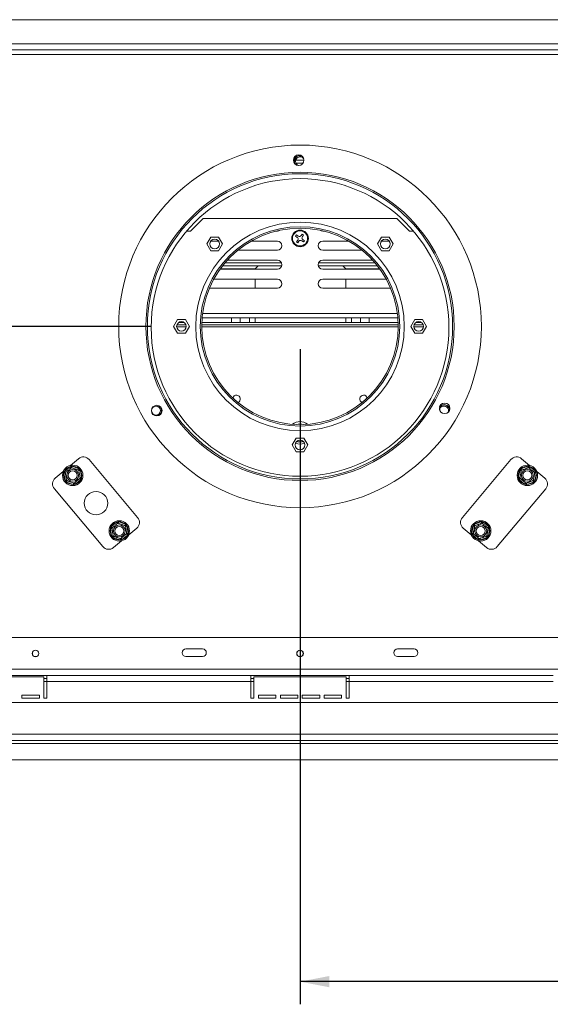
# Model space of a CAD drawing. Units: millimetres. Extents: x -1 to 628, y 4 to 365.
# Drawn here: x 46 to 69, y 27 to 70 of the extents above; entities that cross this region are included whole.
import ezdxf

# ---------------------------------------------------------------- set-up
doc = ezdxf.new("R2010")
doc.units = ezdxf.units.MM
doc.layers.add('FORMAT', color=7, linetype='Continuous')
doc.styles.add('SLDTEXTSTYLE1', font='TXT', dxfattribs={"width": 0.75})
doc.dimstyles.new('SLDDIMSTYLE0', dxfattribs={"dimtxt": 2.645833, "dimasz": 1.3, "dimexe": 0, "dimexo": 0.0625, "dimgap": 0.661458, "dimtad": 1, "dimdec": 6, "dimlfac": 15, "dimrnd": 1e-09, "dimzin": 12, "dimdsep": 46, "dimtxsty": 'SLDTEXTSTYLE1', "dimsah": 1, "dimcen": 0.09, "dimadec": 0, "dimazin": 3, "dimtfac": 1, "dimtdec": 0, "dimtofl": 0, "dimtmove": 0, "dimatfit": 3, "dimfxl": 0, "dimfrac": 2, "dimtolj": 1, "dimtzin": 12, "dimarcsym": 0})
doc.dimstyles.new('SLDDIMSTYLE1', dxfattribs={"dimtxt": 2.645833, "dimasz": 1.3, "dimexe": 0, "dimexo": 0.0625, "dimgap": 0.661458, "dimtad": 1, "dimdec": 6, "dimlfac": 15, "dimrnd": 1e-09, "dimzin": 12, "dimdsep": 46, "dimtxsty": 'SLDTEXTSTYLE1', "dimsah": 1, "dimcen": 0.09, "dimadec": 0, "dimazin": 3, "dimtfac": 1, "dimtdec": 0, "dimtmove": 0, "dimatfit": 0, "dimfxl": 0, "dimfrac": 2, "dimtolj": 1, "dimtzin": 12, "dimarcsym": 0})

# ---------------------------------------------------------------- blocks, each defined once
blk = doc.blocks.new('_D_7')
at = {"layer": 'FORMAT'}
for p, q in [((15.181, 56.932), (15.181, 59.432)), ((51.756, 56.932), (14.181, 56.932)), ((15.181, 56.932), (15.181, 37.798)), ((6.178, 52.437), (6.178, 52.974)), ((6.178, 52.974), (11.117, 52.974)), ((11.117, 52.974), (11.117, 52.437)), ((6.723, 49.091), (10.571, 46.783)), ((6.178, 41.988), (6.178, 41.451)), ((11.117, 41.451), (11.117, 41.988)), ((6.178, 41.451), (11.117, 41.451)), ((21.179, 37.798), (14.181, 37.798)), ((15.181, 37.798), (15.181, 35.298))]:
    blk.add_line(p, q, dxfattribs=at)
for points in [[(15.181, 56.932), (15.431, 58.232), (14.931, 58.232)], [(15.181, 37.798), (14.931, 36.498), (15.431, 36.498)]]:
    blk.add_solid(points, dxfattribs=at)
at = {"layer": 'FORMAT', "attachment_point": 1, "rotation": 90, "style": 'SLDTEXTSTYLE1'}
for s, insert, char_height in [('287mm', (11.77, 40.973), 2.6458), ('"', (7.195, 50.674), 2.646), ('16', (8.729, 47.937), 1.8521), ('5', (6.26, 46.568), 1.852), ('11', (7.195, 42.659), 2.6458)]:
    blk.add_mtext(s, dxfattribs=dict(at, insert=insert, char_height=char_height))
blk = doc.blocks.new('_D_9')
at = {"layer": 'FORMAT'}
for p, q in [((58.339, 55.932), (58.339, 27.017)), ((72.06, 37.02), (71.523, 37.02)), ((71.523, 37.02), (71.523, 32.081)), ((82.509, 37.02), (83.046, 37.02)), ((83.046, 37.02), (83.046, 32.081)), ((98.073, 36.808), (98.073, 27.017)), ((79.164, 36.475), (76.855, 32.627)), ((71.523, 32.081), (72.06, 32.081)), ((83.046, 32.081), (82.509, 32.081)), ((98.073, 28.017), (58.339, 28.017))]:
    blk.add_line(p, q, dxfattribs=at)
for points in [[(58.339, 28.017), (59.639, 27.767), (59.639, 28.267)], [(98.073, 28.017), (96.773, 28.267), (96.773, 27.767)]]:
    blk.add_solid(points, dxfattribs=at)
at = {"layer": 'FORMAT', "attachment_point": 1, "style": 'SLDTEXTSTYLE1'}
for s, insert, char_height in [('7', (76.641, 36.938), 1.852), ('"', (80.746, 36.003), 2.646), ('23', (72.731, 36.003), 2.6458), ('16', (78.009, 34.469), 1.8521), ('596mm', (71.045, 31.428), 2.6458)]:
    blk.add_mtext(s, dxfattribs=dict(at, insert=insert, char_height=char_height))

msp = doc.modelspace()

# ---------------------------------------------------------------- linework, layer by layer
at = {"color": 7, "linetype": 'Continuous', "lineweight": 15}
for p, q in [((73.67265008, 70.46515827), (43.00598341, 70.46515827)), ((43.07265008, 69.13182493), (73.60598341, 69.13182493)), ((58.1590796, 64.1311383), (58.4722803, 64.1311383)), ((53.50598341, 61.13182493), (54.07265008, 61.6984916)), ((62.60598341, 61.6984916), (54.07265008, 61.6984916)), ((62.60598341, 61.6984916), (63.17265008, 61.13182493)), ((53.33119627, 61.13182493), (53.50598341, 61.13182493)), ((54.3995205, 60.8704916), (54.22439092, 60.56715827)), ((54.74977966, 60.8704916), (54.3995205, 60.8704916)), ((54.92490924, 60.56715827), (54.74977966, 60.8704916)), ((57.27265008, 61.13182493), (57.33931675, 61.13182493)), ((58.19076713, 60.97485315), (58.14623387, 60.91659025)), ((58.14623387, 60.91659025), (58.2190625, 60.86092367)), ((58.26359576, 60.91918657), (58.19076713, 60.97485315)), ((58.44074873, 61.00824114), (58.38508215, 60.93541251)), ((58.49901163, 60.96370788), (58.44074873, 61.00824114)), ((58.44334505, 60.89087925), (58.49901163, 60.96370788)), ((59.40598341, 61.13182493), (59.33931675, 61.13182493)), ((61.92885383, 60.8704916), (61.75372425, 60.56715827)), ((62.27911299, 60.8704916), (61.92885383, 60.8704916)), ((62.45424258, 60.56715827), (62.27911299, 60.8704916)), ((63.17265008, 61.13182493), (63.34743722, 61.13182493)), ((54.22439092, 60.56715827), (54.3995205, 60.26382493)), ((54.74379711, 60.69182493), (54.40598341, 60.69182493)), ((54.74977966, 60.26382493), (54.92490924, 60.56715827)), ((57.33931675, 60.69182493), (56.18520956, 60.69182493)), ((58.23528844, 60.73943729), (58.17962186, 60.66660865)), ((58.17962186, 60.66660865), (58.23788476, 60.62207539)), ((58.23788476, 60.62207539), (58.29355134, 60.69490402)), ((58.41503773, 60.71112996), (58.48786636, 60.65546338)), ((58.53239962, 60.71372628), (58.45957099, 60.76939286)), ((58.48786636, 60.65546338), (58.53239962, 60.71372628)), ((59.33931675, 60.69182493), (60.49342393, 60.69182493)), ((61.75372425, 60.56715827), (61.92885383, 60.26382493)), ((61.93483638, 60.69182493), (62.27265008, 60.69182493)), ((62.27911299, 60.26382493), (62.45424258, 60.56715827)), ((54.3995205, 60.26382493), (54.74977966, 60.26382493)), ((55.60286324, 60.29182493), (57.33931675, 60.29182493)), ((61.07577025, 60.29182493), (59.33931675, 60.29182493)), ((61.92885383, 60.26382493), (62.27911299, 60.26382493)), ((54.92366649, 59.5984916), (56.48181075, 59.5984916)), ((55.03208561, 59.73182493), (57.52261977, 59.73182493)), ((57.33931675, 59.85182493), (55.13753946, 59.85182493)), ((56.48931675, 59.6059976), (56.35598341, 59.47266427)), ((56.48931675, 59.6059976), (57.5339956, 59.6059976)), ((59.14463789, 59.6059976), (60.22265008, 59.6059976)), ((59.15601372, 59.73182493), (61.64654788, 59.73182493)), ((59.33931675, 59.85182493), (61.54109403, 59.85182493)), ((60.35598341, 59.47266427), (60.22265008, 59.6059976)), ((60.23015608, 59.5984916), (61.754967, 59.5984916)), ((54.81406813, 59.45182493), (57.33931675, 59.45182493)), ((54.82363758, 59.46515827), (56.35598341, 59.46515827)), ((56.35598341, 59.45182493), (56.35598341, 59.47266427)), ((61.86456536, 59.45182493), (59.33931675, 59.45182493)), ((60.35598341, 59.47266427), (60.35598341, 59.45182493)), ((60.35598341, 59.46515827), (61.85499591, 59.46515827)), ((57.33931675, 59.01182493), (54.53781996, 59.01182493)), ((56.35598341, 58.61182493), (56.35598341, 59.01182493)), ((59.33931675, 59.01182493), (62.14081353, 59.01182493)), ((60.35598341, 59.01182493), (60.35598341, 58.61182493)), ((54.34846292, 58.62027496), (54.40598341, 58.61182493)), ((54.40598341, 58.61182493), (57.33931675, 58.61182493)), ((62.27265008, 58.61182493), (59.33931675, 58.61182493)), ((62.33017057, 58.62027496), (62.27265008, 58.61182493)), ((52.93085383, 57.23515827), (52.75572425, 56.93182493)), ((52.75572425, 56.93182493), (52.93085383, 56.6284916)), ((53.30512044, 56.9984916), (52.90684639, 56.9984916)), ((53.28111299, 57.23515827), (52.93085383, 57.23515827)), ((53.23374186, 57.0984916), (52.97822496, 57.0984916)), ((53.45624258, 56.93182493), (53.28111299, 57.23515827)), ((53.28111299, 56.6284916), (53.45624258, 56.93182493)), ((62.67213723, 56.9984916), (54.00649626, 56.9984916)), ((62.66944376, 57.0984916), (54.00918973, 57.0984916)), ((54.02276227, 57.31279117), (62.65587122, 57.31279117)), ((55.32265008, 57.0984916), (55.32265008, 57.31279117)), ((55.70598341, 57.0984916), (55.70598341, 57.31279117)), ((56.10598341, 57.31279117), (56.10598341, 57.0984916)), ((56.35598341, 57.0984916), (56.35598341, 57.31279117)), ((60.35598341, 57.31279117), (60.35598341, 57.0984916)), ((60.60598341, 57.0984916), (60.60598341, 57.31279117)), ((61.00598341, 57.31279117), (61.00598341, 57.0984916)), ((61.38931675, 57.0984916), (61.38931675, 57.31279117)), ((63.3975205, 57.23515827), (63.22239092, 56.93182493)), ((63.22239092, 56.93182493), (63.3975205, 56.6284916)), ((63.77178711, 56.9984916), (63.37351305, 56.9984916)), ((63.74777966, 57.23515827), (63.3975205, 57.23515827)), ((63.70040853, 57.0984916), (63.44489163, 57.0984916)), ((63.92290924, 56.93182493), (63.74777966, 57.23515827)), ((63.74777966, 56.6284916), (63.92290924, 56.93182493)), ((52.93085383, 56.6284916), (53.28111299, 56.6284916)), ((63.3975205, 56.6284916), (63.74777966, 56.6284916)), ((52.11208991, 53.0036982), (52.09462163, 52.99452202)), ((58.16418716, 52.00182493), (57.98905758, 51.6984916)), ((58.51444633, 52.00182493), (58.16418716, 52.00182493)), ((58.68957591, 51.6984916), (58.51444633, 52.00182493)), ((57.98905758, 51.6984916), (58.16418716, 51.39515827)), ((58.16418716, 51.39515827), (58.51444633, 51.39515827)), ((58.51444633, 51.39515827), (58.68957591, 51.6984916)), ((48.56443782, 51.09243889), (48.21166563, 50.79642788)), ((51.17667387, 48.4978718), (49.03404851, 51.05135328)), ((67.64458499, 51.05135328), (65.50195962, 48.4978718)), ((68.46696786, 50.79642788), (68.11419567, 51.09243889)), ((47.89581742, 50.53139976), (47.54304523, 50.23538875)), ((47.92008546, 50.44292404), (47.9240096, 50.49829682)), ((47.92008546, 50.44292404), (47.98573931, 50.45450058)), ((47.97286994, 50.1435684), (47.92008546, 50.44292404)), ((47.9240096, 50.49829682), (47.95659648, 50.54323723)), ((47.95659648, 50.54323723), (48.18945383, 50.73862774)), ((47.95659648, 50.54323723), (47.99944899, 50.4921676)), ((48.18945383, 50.73862774), (48.23937014, 50.76291573)), ((48.18945383, 50.73862774), (48.23230634, 50.68755812)), ((48.23937014, 50.76291573), (48.29458311, 50.75716487)), ((48.27178177, 50.6945187), (48.29458311, 50.75716487)), ((48.29458311, 50.75716487), (48.58022494, 50.65319975)), ((48.55742359, 50.59055358), (48.58022494, 50.65319975)), ((48.58022494, 50.65319975), (48.62621711, 50.62211495)), ((48.58318935, 50.55984714), (48.6488432, 50.57142369)), ((48.62621711, 50.62211495), (48.6488432, 50.57142369)), ((48.6488432, 50.57142369), (48.70162768, 50.27206805)), ((67.97700581, 50.27206805), (68.02979029, 50.57142369)), ((68.02979029, 50.57142369), (68.05241638, 50.62211495)), ((68.02979029, 50.57142369), (68.09544414, 50.55984714)), ((68.05241638, 50.62211495), (68.09840855, 50.65319975)), ((68.09840855, 50.65319975), (68.38405038, 50.75716487)), ((68.09840855, 50.65319975), (68.1212099, 50.59055358)), ((68.38405038, 50.75716487), (68.43926335, 50.76291573)), ((68.38405038, 50.75716487), (68.40685172, 50.6945187)), ((68.43926335, 50.76291573), (68.48917966, 50.73862774)), ((68.44632715, 50.68755812), (68.48917966, 50.73862774)), ((68.48917966, 50.73862774), (68.72203701, 50.54323723)), ((68.6791845, 50.4921676), (68.72203701, 50.54323723)), ((68.69289418, 50.45450058), (68.75854803, 50.44292404)), ((68.75854803, 50.44292404), (68.70576355, 50.1435684)), ((68.72203701, 50.54323723), (68.75462389, 50.49829682)), ((68.75462389, 50.49829682), (68.75854803, 50.44292404)), ((69.13558826, 50.23538875), (68.78281607, 50.53139976)), ((47.97286994, 50.1435684), (48.03852379, 50.15514494)), ((47.99549603, 50.09287713), (47.97286994, 50.1435684)), ((48.0414882, 50.06179233), (47.99549603, 50.09287713)), ((48.0414882, 50.06179233), (48.06428955, 50.12443851)), ((48.32713003, 49.95782721), (48.0414882, 50.06179233)), ((48.32713003, 49.95782721), (48.34993137, 50.02047339)), ((48.43225931, 49.97636434), (48.382343, 49.95207635)), ((48.3894068, 50.02743397), (48.43225931, 49.97636434)), ((48.66511666, 50.17175486), (48.43225931, 49.97636434)), ((48.62226415, 50.22282449), (48.66511666, 50.17175486)), ((48.63597383, 50.2604915), (48.70162768, 50.27206805)), ((48.69770354, 50.21669526), (48.66511666, 50.17175486)), ((48.70162768, 50.27206805), (48.69770354, 50.21669526)), ((67.98092995, 50.21669526), (67.97700581, 50.27206805)), ((67.97700581, 50.27206805), (68.04265966, 50.2604915)), ((68.01351683, 50.17175486), (67.98092995, 50.21669526)), ((68.01351683, 50.17175486), (68.05636934, 50.22282449)), ((68.24637418, 49.97636434), (68.01351683, 50.17175486)), ((68.24637418, 49.97636434), (68.28922669, 50.02743397)), ((68.29629049, 49.95207635), (68.24637418, 49.97636434)), ((68.32870212, 50.02047339), (68.35150346, 49.95782721)), ((68.63714529, 50.06179233), (68.35150346, 49.95782721)), ((68.61434394, 50.12443851), (68.63714529, 50.06179233)), ((68.68313746, 50.09287713), (68.63714529, 50.06179233)), ((68.6401097, 50.15514494), (68.70576355, 50.1435684)), ((68.70576355, 50.1435684), (68.68313746, 50.09287713)), ((47.50195962, 49.76577806), (49.64458499, 47.21229659)), ((48.382343, 49.95207635), (48.32713003, 49.95782721)), ((67.03404851, 47.21229659), (69.17667387, 49.76577806)), ((68.35150346, 49.95782721), (68.29629049, 49.95207635)), ((50.01351683, 48.09189501), (50.24637418, 48.28728553)), ((50.24637418, 48.28728553), (50.29629049, 48.31157351)), ((50.24637418, 48.28728553), (50.28922669, 48.2362159)), ((50.29629049, 48.31157351), (50.35150346, 48.30582266)), ((50.32870212, 48.24317648), (50.35150346, 48.30582266)), ((50.35150346, 48.30582266), (50.63714529, 48.20185753)), ((66.0414882, 48.20185753), (66.32713003, 48.30582266)), ((66.32713003, 48.30582266), (66.382343, 48.31157351)), ((66.32713003, 48.30582266), (66.34993137, 48.24317648)), ((66.382343, 48.31157351), (66.43225931, 48.28728553)), ((66.3894068, 48.2362159), (66.43225931, 48.28728553)), ((66.43225931, 48.28728553), (66.66511666, 48.09189501)), ((49.97700581, 47.99158182), (49.98092995, 48.04695461)), ((49.97700581, 47.99158182), (50.04265966, 48.00315836)), ((50.02979029, 47.69222618), (49.97700581, 47.99158182)), ((49.98092995, 48.04695461), (50.01351683, 48.09189501)), ((50.01351683, 48.09189501), (50.05636934, 48.04082538)), ((50.61434394, 48.13921136), (50.63714529, 48.20185753)), ((50.63714529, 48.20185753), (50.68313746, 48.17077273)), ((50.6401097, 48.10850492), (50.70576355, 48.12008147)), ((50.68313746, 48.17077273), (50.70576355, 48.12008147)), ((50.69289418, 47.80914928), (50.75854803, 47.82072583)), ((50.70576355, 48.12008147), (50.75854803, 47.82072583)), ((50.75854803, 47.82072583), (50.75462389, 47.76535304)), ((50.78281607, 47.73225011), (51.13558826, 48.02826112)), ((65.54304523, 48.02826112), (65.89581742, 47.73225011)), ((65.92008546, 47.82072583), (65.97286994, 48.12008147)), ((65.9240096, 47.76535304), (65.92008546, 47.82072583)), ((65.92008546, 47.82072583), (65.98573931, 47.80914928)), ((65.97286994, 48.12008147), (65.99549603, 48.17077273)), ((65.97286994, 48.12008147), (66.03852379, 48.10850492)), ((65.99549603, 48.17077273), (66.0414882, 48.20185753)), ((66.0414882, 48.20185753), (66.06428955, 48.13921136)), ((66.62226415, 48.04082538), (66.66511666, 48.09189501)), ((66.63597383, 48.00315836), (66.70162768, 47.99158182)), ((66.70162768, 47.99158182), (66.6488432, 47.69222618)), ((66.66511666, 48.09189501), (66.69770354, 48.04695461)), ((66.69770354, 48.04695461), (66.70162768, 47.99158182)), ((50.02979029, 47.69222618), (50.09544414, 47.70380272)), ((50.05241638, 47.64153491), (50.02979029, 47.69222618)), ((50.09840855, 47.61045012), (50.05241638, 47.64153491)), ((50.09840855, 47.61045012), (50.1212099, 47.67309629)), ((50.38405038, 47.50648499), (50.09840855, 47.61045012)), ((50.11419567, 47.17121097), (50.46696786, 47.46722199)), ((50.38405038, 47.50648499), (50.40685172, 47.56913117)), ((50.43926335, 47.50073413), (50.38405038, 47.50648499)), ((50.48917966, 47.52502212), (50.43926335, 47.50073413)), ((50.44632715, 47.57609175), (50.48917966, 47.52502212)), ((50.72203701, 47.72041264), (50.48917966, 47.52502212)), ((50.6791845, 47.77148227), (50.72203701, 47.72041264)), ((50.75462389, 47.76535304), (50.72203701, 47.72041264)), ((65.95659648, 47.72041264), (65.9240096, 47.76535304)), ((65.95659648, 47.72041264), (65.99944899, 47.77148227)), ((66.18945383, 47.52502212), (65.95659648, 47.72041264)), ((66.18945383, 47.52502212), (66.23230634, 47.57609175)), ((66.23937014, 47.50073413), (66.18945383, 47.52502212)), ((66.21166563, 47.46722199), (66.56443782, 47.17121097)), ((66.29458311, 47.50648499), (66.23937014, 47.50073413)), ((66.27178177, 47.56913117), (66.29458311, 47.50648499)), ((66.58022494, 47.61045012), (66.29458311, 47.50648499)), ((66.55742359, 47.67309629), (66.58022494, 47.61045012)), ((66.62621711, 47.64153491), (66.58022494, 47.61045012)), ((66.58318935, 47.70380272), (66.6488432, 47.69222618)), ((66.6488432, 47.69222618), (66.62621711, 47.64153491)), ((73.60598341, 43.1984916), (43.07265008, 43.1984916)), ((54.03931675, 42.6984916), (53.30598341, 42.6984916)), ((63.37265008, 42.6984916), (62.63931675, 42.6984916)), ((53.30598341, 42.36515827), (54.03931675, 42.36515827)), ((62.63931675, 42.36515827), (63.37265008, 42.36515827)), ((93.15931675, 41.7984916), (23.51931675, 41.7984916)), ((47.17265008, 41.53182493), (42.83931675, 41.53182493)), ((47.03931675, 41.46515827), (42.97265008, 41.46515827)), ((47.03931675, 40.53182493), (47.03931675, 41.46515827)), ((47.17265008, 41.3984916), (47.03931675, 41.3984916)), ((47.17265008, 41.53182493), (47.17265008, 41.26515827)), ((56.17265008, 41.53182493), (47.17265008, 41.53182493)), ((56.17265008, 41.26515827), (56.17265008, 41.53182493)), ((60.50598341, 41.53182493), (56.17265008, 41.53182493)), ((56.30598341, 41.3984916), (56.17265008, 41.3984916)), ((56.30598341, 41.46515827), (56.30598341, 40.53182493)), ((60.37265008, 41.46515827), (56.30598341, 41.46515827)), ((60.37265008, 40.53182493), (60.37265008, 41.46515827)), ((60.50598341, 41.3984916), (60.37265008, 41.3984916)), ((69.50598341, 41.53182493), (60.50598341, 41.53182493)), ((60.50598341, 41.53182493), (60.50598341, 41.26515827)), ((47.17265008, 40.53182493), (47.17265008, 41.26515827)), ((56.17265008, 41.26515827), (47.17265008, 41.26515827)), ((56.17265008, 40.53182493), (56.17265008, 41.26515827)), ((60.50598341, 40.53182493), (60.50598341, 41.26515827)), ((69.50598341, 41.26515827), (60.50598341, 41.26515827)), ((46.07265008, 40.66515827), (46.83931675, 40.66515827)), ((46.07265008, 40.53182493), (46.07265008, 40.66515827)), ((46.07265008, 40.53182493), (46.83931675, 40.53182493)), ((46.83931675, 40.66515827), (46.83931675, 40.53182493)), ((47.03931675, 40.53182493), (47.17265008, 40.53182493)), ((56.17265008, 40.53182493), (56.30598341, 40.53182493)), ((56.50598341, 40.66515827), (57.27265008, 40.66515827)), ((56.50598341, 40.53182493), (56.50598341, 40.66515827)), ((56.50598341, 40.53182493), (57.27265008, 40.53182493)), ((57.27265008, 40.66515827), (57.27265008, 40.53182493)), ((57.47265008, 40.66515827), (58.23931675, 40.66515827)), ((57.47265008, 40.53182493), (57.47265008, 40.66515827)), ((57.47265008, 40.53182493), (58.23931675, 40.53182493)), ((58.23931675, 40.66515827), (58.23931675, 40.53182493)), ((58.43931675, 40.66515827), (59.20598341, 40.66515827)), ((58.43931675, 40.53182493), (58.43931675, 40.66515827)), ((58.43931675, 40.53182493), (59.20598341, 40.53182493)), ((59.20598341, 40.66515827), (59.20598341, 40.53182493)), ((59.40598341, 40.66515827), (60.17265008, 40.66515827)), ((59.40598341, 40.53182493), (59.40598341, 40.66515827)), ((59.40598341, 40.53182493), (60.17265008, 40.53182493)), ((60.17265008, 40.66515827), (60.17265008, 40.53182493)), ((60.37265008, 40.53182493), (60.50598341, 40.53182493)), ((96.59931675, 40.33182493), (20.07931675, 40.33182493)), ((96.79931675, 38.93182493), (19.87931675, 38.93182493)), ((19.87931675, 38.66515827), (96.79931675, 38.66515827)), ((22.17886794, 38.53182493), (96.79931675, 38.53182493)), ((22.17886794, 37.7984916), (98.06988866, 37.7984916))]:
    msp.add_line(p, q, dxfattribs=at)
at = {"color": 8, "linetype": 'Continuous', "lineweight": 15}
for p, q in [((73.33931675, 69.3984916), (43.33931675, 69.3984916)), ((43.91424883, 68.93182493), (72.76438467, 68.93182493)), ((58.14483259, 64.26447163), (58.51444585, 64.26447163)), ((54.0428829, 57.4961245), (62.63575059, 57.4961245)), ((53.31532099, 56.91515827), (52.89664583, 56.91515827)), ((62.67261803, 56.91515827), (54.00601546, 56.91515827)), ((63.78198766, 56.91515827), (63.3633125, 56.91515827)), ((47.17265008, 41.26515827), (47.03931675, 41.26515827)), ((56.30598341, 41.26515827), (56.17265008, 41.26515827)), ((60.50598341, 41.26515827), (60.37265008, 41.26515827))]:
    msp.add_line(p, q, dxfattribs=at)
at = {"color": 7, "linetype": 'Continuous', "lineweight": 15, "flags": 128}
for points in [[(57.33931675, 61.13182493), (57.40772077, 61.14388641), (57.46464817, 61.17596591)], [(59.33931675, 61.13182493), (59.27091272, 61.14388641), (59.21398532, 61.17596591)], [(58.20099492, 51.85650231), (58.23984079, 51.84439167), (58.33931675, 51.83182493)], [(58.33931675, 51.83182493), (58.4387927, 51.84439167), (58.47763857, 51.85650231)]]:
    msp.add_lwpolyline(points, dxfattribs=at)
at = {"color": 7, "linetype": 'Continuous', "lineweight": 15}
for centre, radius in [((58.33931675, 56.93182493), 8), ((58.28111297, 64.26492728), 0.23333333), ((58.33931675, 56.93182493), 6.8), ((58.33931675, 56.93182493), 6.73333333), ((58.33931675, 56.8844916), 6.56666667), ((58.33931675, 56.93182493), 4.6), ((58.33931675, 56.93182493), 4.4), ((58.33931675, 56.93182493), 4.33333333), ((58.33931675, 60.81515827), 0.36666667), ((58.33931675, 60.81515827), 0.33333333), ((54.57477179, 60.56720374), 0.21), ((62.1038617, 60.56720374), 0.21), ((53.10598341, 56.93182493), 0.21), ((63.57265008, 56.93182493), 0.21), ((52.01776571, 53.21486781), 0.23333333), ((64.71907156, 53.31567971), 0.23333333), ((51.98846378, 53.21782493), 0.2), ((58.33931675, 51.6984916), 0.21), ((48.31085657, 50.35749604), 0.45), ((48.31085657, 50.35749604), 0.26269437), ((48.31085657, 50.35749604), 0.2), ((68.36777692, 50.35749604), 0.45), ((68.36777692, 50.35749604), 0.26269437), ((68.36777692, 50.35749604), 0.2), ((49.33931675, 49.13182493), 0.51666667), ((50.36777692, 47.90615382), 0.45), ((66.31085657, 47.90615382), 0.45), ((50.36777692, 47.90615382), 0.26269437), ((50.36777692, 47.90615382), 0.2), ((66.31085657, 47.90615382), 0.26269437), ((66.31085657, 47.90615382), 0.2), ((46.67265008, 42.4984916), 0.14666667), ((46.67265008, 42.4984916), 0.14), ((58.33931675, 42.4984916), 0.14666667), ((58.33931675, 42.4984916), 0.14)]:
    msp.add_circle(centre, radius, dxfattribs=at)
for centre, radius, start, end in [((58.33931675, 64.21782493), 0.26, 79.826497005, 202.209343757), ((58.33931675, 64.21782493), 0.24725226, 70.411987561, 211.623868525), ((58.33931675, 64.21782493), 0.2, 120, 248.177213663), ((58.33931675, 64.21782493), 0.2, 33.858600628, 120), ((58.16643228, 60.79206751), 0.08666667, 322.607503731, 52.607503731), ((58.31622599, 60.98804273), 0.08666667, 232.607503731, 322.607503731), ((58.51220121, 60.83824902), 0.08666667, 142.607503731, 232.607503732), ((57.33931675, 60.49182493), 0.2, 270, 90), ((58.3624075, 60.6422738), 0.08666667, 52.607503732, 142.607503731), ((59.33931675, 60.49182493), 0.2, 90, 270), ((57.33931675, 59.65182493), 0.2, 270, 90), ((59.33931675, 59.65182493), 0.2, 90, 270), ((57.33931675, 58.81182493), 0.2, 270, 90), ((59.33931675, 58.81182493), 0.2, 90, 270), ((55.53931675, 53.73182493), 0.16666667, 290.603576733, 167.024572936), ((61.13931675, 53.73182493), 0.16666667, 12.975426962, 249.39642337), ((64.69016971, 53.21782493), 0.24725226, 3.358316841, 143.732178038), ((64.69016971, 53.21782493), 0.26, 9.914973312, 137.175537698), ((51.98846378, 53.21782493), 0.24725226, 300, 53.04749803), ((51.98846378, 53.21782493), 0.26, 330.59652543, 17.878303639), ((64.69016971, 53.21782493), 0.2, 120, 169.213572769), ((64.69016971, 53.21782493), 0.2, 337.876920024, 120), ((58.33931675, 52.23182493), 0.5, 49.281138012, 130.718861988), ((58.33931675, 52.23182493), 0.4, 67.437771389, 112.562228611), ((58.33931675, 52.23182493), 0.5, 246.837929582, 293.162070481), ((48.77870036, 50.83709074), 0.33333333, 40, 130), ((67.89993313, 50.83709074), 0.33333333, 50, 140), ((48.31085657, 50.35749604), 0.4, 167.668354991, 212.331645009), ((48.31085657, 50.35749604), 0.4, 107.668354991, 152.331645009), ((48.31085657, 50.35749604), 0.4, 47.668354991, 92.331645009), ((48.31085657, 50.35749604), 0.4, 347.668354991, 32.331645009), ((68.36777692, 50.35749604), 0.4, 147.668354991, 192.331645009), ((68.36777692, 50.35749604), 0.4, 87.668354991, 132.331645009), ((68.36777692, 50.35749604), 0.4, 27.668354991, 72.331645009), ((68.36777692, 50.35749604), 0.4, 327.668354991, 12.331645009), ((47.75730777, 49.9800406), 0.33333333, 130, 220), ((48.31085657, 50.35749604), 0.4, 227.668354991, 272.331645009), ((48.31085657, 50.35749604), 0.4, 287.668354991, 332.331645009), ((68.36777692, 50.35749604), 0.4, 207.668354991, 252.331645009), ((68.36777692, 50.35749604), 0.4, 267.668354991, 312.331645009), ((68.92132572, 49.9800406), 0.33333333, 320, 50), ((50.36777692, 47.90615382), 0.4, 107.668354991, 152.331645009), ((50.36777692, 47.90615382), 0.4, 47.668354991, 92.331645009), ((50.92132572, 48.28360927), 0.33333333, 310, 40), ((65.75730777, 48.28360927), 0.33333333, 140, 230), ((66.31085657, 47.90615382), 0.4, 87.668354991, 132.331645009), ((66.31085657, 47.90615382), 0.4, 27.668354991, 72.331645009), ((50.36777692, 47.90615382), 0.4, 167.668354991, 212.331645009), ((50.36777692, 47.90615382), 0.4, 347.668354991, 32.331645009), ((66.31085657, 47.90615382), 0.4, 147.668354991, 192.331645009), ((66.31085657, 47.90615382), 0.4, 327.668354991, 12.331645009), ((50.36777692, 47.90615382), 0.4, 227.668354991, 272.331645009), ((50.36777692, 47.90615382), 0.4, 287.668354991, 332.331645009), ((66.31085657, 47.90615382), 0.4, 207.668354991, 252.331645009), ((66.31085657, 47.90615382), 0.4, 267.668354991, 312.331645009), ((49.89993313, 47.42655912), 0.33333333, 220, 310), ((66.77870036, 47.42655912), 0.33333333, 230, 320), ((53.30598341, 42.53182493), 0.16666667, 90, 270), ((54.03931675, 42.53182493), 0.16666667, 270, 90), ((62.63931675, 42.53182493), 0.16666667, 90, 270), ((63.37265008, 42.53182493), 0.16666667, 270, 90)]:
    msp.add_arc(centre, radius, start, end, dxfattribs=at)
for points, knots in [([(47.9240096, 50.49829682), (47.92413398, 50.49825155), (47.92701839, 50.49720172), (47.93756779, 50.49336205), (47.95369496, 50.48749224), (47.96935162, 50.48179368), (47.97967729, 50.47803544), (47.98103889, 50.47753986), (47.98172062, 50.47729173)], [0, 0, 0, 0, 0.0041615796, 0.0965099095, 0.3575047938, 0.5815074268, 0.7904673302, 1, 1, 1, 1]), ([(47.98172062, 50.47729173), (47.98328064, 50.47860074), (47.9864028, 50.48122055), (48.01140231, 50.50219763), (48.04893536, 50.5336916), (48.09407984, 50.57157231), (48.13799124, 50.60841835), (48.1772459, 50.64135692), (48.21099873, 50.66967891), (48.23698476, 50.69148377), (48.24875949, 50.70136395), (48.24973781, 50.70218486), (48.2500347, 50.70243398)], [0, 0, 0, 0, 0.1157185426, 0.2315943078, 0.3492625834, 0.4554706957, 0.55000222, 0.6399909873, 0.7338655769, 0.8369387658, 0.9505161429, 1, 1, 1, 1]), ([(48.04254248, 50.13235379), (48.04225838, 50.13396504), (48.0416334, 50.13750946), (48.03626345, 50.16796395), (48.02763117, 50.21692008), (48.01889375, 50.26647241), (48.01055429, 50.31376785), (48.00256778, 50.35906158), (47.99406149, 50.40730315), (47.98720873, 50.44616709), (47.982591, 50.47235554), (47.98200652, 50.47567031), (47.98172062, 50.47729173)], [0, 0, 0, 0, 0.103373748, 0.2274024387, 0.3456813315, 0.4523152257, 0.4998294107, 0.5945142831, 0.6890007749, 0.7871630183, 0.8958903136, 1, 1, 1, 1]), ([(48.23937014, 50.76291573), (48.23939312, 50.76278538), (48.23992614, 50.7597625), (48.24187559, 50.74870661), (48.24485577, 50.73180516), (48.24774901, 50.71539682), (48.24965711, 50.70457542), (48.24990873, 50.70314844), (48.2500347, 50.70243398)], [0, 0, 0, 0, 0.0041615796, 0.0965099095, 0.3575047938, 0.5815074268, 0.7904673302, 1, 1, 1, 1]), ([(48.2500347, 50.70243398), (48.25194835, 50.70173747), (48.25577825, 50.7003435), (48.28644469, 50.68918183), (48.33248579, 50.67242424), (48.38786369, 50.65226833), (48.441729, 50.63266296), (48.48988197, 50.61513672), (48.53128595, 50.6000669), (48.56316252, 50.58846478), (48.57760637, 50.58320764), (48.57880647, 50.58277085), (48.57917066, 50.58263829)], [0, 0, 0, 0, 0.1157185426, 0.2315943078, 0.3492625834, 0.4554706957, 0.55000222, 0.6399909873, 0.7338655769, 0.8369387658, 0.9505161429, 1, 1, 1, 1]), ([(48.57917066, 50.58263829), (48.57972641, 50.58310462), (48.5808364, 50.58403601), (48.58925396, 50.59109919), (48.60201738, 50.60180897), (48.61516437, 50.61284061), (48.62376432, 50.62005682), (48.62611571, 50.62202987), (48.62621711, 50.62211495)], [0, 0, 0, 0, 0.2095326698, 0.4184925732, 0.6424952062, 0.9034900905, 0.9958384204, 1, 1, 1, 1]), ([(48.57917066, 50.58263829), (48.57945476, 50.58102705), (48.58007974, 50.57748262), (48.58544969, 50.54702814), (48.59408197, 50.498072), (48.60281938, 50.44851968), (48.61115885, 50.40122424), (48.61914535, 50.35593051), (48.62765165, 50.30768893), (48.63450441, 50.268825), (48.63912214, 50.24263654), (48.63970662, 50.23932178), (48.63999252, 50.23770035)], [0, 0, 0, 0, 0.103373748, 0.2274024387, 0.3456813315, 0.4523152256, 0.4998294107, 0.5945142832, 0.689000775, 0.7871630184, 0.8958903136, 1, 1, 1, 1]), ([(68.03864097, 50.23770035), (68.03892508, 50.2393116), (68.03955005, 50.24285602), (68.04492, 50.27331051), (68.05355229, 50.32226664), (68.0622897, 50.37181897), (68.07062916, 50.41911441), (68.07861567, 50.46440814), (68.08712196, 50.51264971), (68.09397472, 50.55151365), (68.09859245, 50.5777021), (68.09917693, 50.58101687), (68.09946284, 50.58263829)], [0, 0, 0, 0, 0.103373748, 0.2274024387, 0.3456813315, 0.4523152257, 0.4998294107, 0.5945142831, 0.6890007749, 0.7871630183, 0.8958903136, 1, 1, 1, 1]), ([(68.05241638, 50.62211495), (68.05251778, 50.62202987), (68.05486917, 50.62005682), (68.06346912, 50.61284061), (68.07661611, 50.60180897), (68.08937953, 50.59109919), (68.09779709, 50.58403601), (68.09890708, 50.58310462), (68.09946284, 50.58263829)], [0, 0, 0, 0, 0.00416157955, 0.09650990954, 0.35750479383, 0.58150742681, 0.79046733015, 1, 1, 1, 1]), ([(68.09946284, 50.58263829), (68.10137648, 50.5833348), (68.10520638, 50.58472877), (68.13587282, 50.59589044), (68.18191392, 50.61264803), (68.23729182, 50.63280394), (68.29115713, 50.65240931), (68.3393101, 50.66993556), (68.38071408, 50.68500537), (68.41259065, 50.6966075), (68.4270345, 50.70186463), (68.4282346, 50.70230143), (68.42859879, 50.70243398)], [0, 0, 0, 0, 0.1157185426, 0.2315943078, 0.3492625834, 0.4554706957, 0.55000222, 0.6399909873, 0.7338655769, 0.8369387658, 0.9505161429, 1, 1, 1, 1]), ([(68.43926335, 50.76291573), (68.43924037, 50.76278538), (68.43870735, 50.7597625), (68.4367579, 50.74870661), (68.43377772, 50.73180516), (68.43088449, 50.71539682), (68.42897638, 50.70457542), (68.42872477, 50.70314844), (68.42859879, 50.70243398)], [0, 0, 0, 0, 0.0041615796, 0.0965099095, 0.3575047938, 0.5815074268, 0.7904673302, 1, 1, 1, 1]), ([(68.42859879, 50.70243398), (68.43015881, 50.70112497), (68.43328097, 50.69850517), (68.45828048, 50.67752809), (68.49581353, 50.64603412), (68.54095801, 50.6081534), (68.58486941, 50.57130736), (68.62412407, 50.53836879), (68.6578769, 50.5100468), (68.68386292, 50.48824194), (68.69563766, 50.47836176), (68.69661598, 50.47754085), (68.69691287, 50.47729173)], [0, 0, 0, 0, 0.11571854261, 0.23159430782, 0.34926258336, 0.4554706957, 0.55000222, 0.63999098731, 0.7338655769, 0.83693876584, 0.95051614288, 1, 1, 1, 1]), ([(68.69691287, 50.47729173), (68.69662877, 50.47568049), (68.69600379, 50.47213606), (68.69063384, 50.44168157), (68.68200155, 50.39272544), (68.67326414, 50.34317312), (68.66492468, 50.29587768), (68.65693817, 50.25058395), (68.64843188, 50.20234237), (68.64157912, 50.16347843), (68.63696139, 50.13728998), (68.63637691, 50.13397522), (68.63609101, 50.13235379)], [0, 0, 0, 0, 0.103373748, 0.2274024387, 0.3456813315, 0.4523152256, 0.4998294107, 0.5945142832, 0.689000775, 0.7871630184, 0.8958903136, 1, 1, 1, 1]), ([(68.69691287, 50.47729173), (68.6975946, 50.47753986), (68.69895621, 50.47803544), (68.70928187, 50.48179368), (68.72493853, 50.48749224), (68.7410657, 50.49336205), (68.7516151, 50.49720172), (68.75449951, 50.49825155), (68.75462389, 50.49829682)], [0, 0, 0, 0, 0.2095326698, 0.4184925732, 0.6424952062, 0.9034900905, 0.9958384204, 1, 1, 1, 1]), ([(47.99549603, 50.09287713), (47.99559743, 50.09296221), (47.99794882, 50.09493526), (48.00654877, 50.10215148), (48.01969576, 50.11318311), (48.03245918, 50.1238929), (48.04087674, 50.13095607), (48.04198673, 50.13188746), (48.04254248, 50.13235379)], [0, 0, 0, 0, 0.0041615796, 0.0965099095, 0.3575047938, 0.5815074268, 0.7904673302, 1, 1, 1, 1]), ([(48.37167844, 50.0125581), (48.36976479, 50.01325461), (48.36593489, 50.01464858), (48.33526845, 50.02581025), (48.28922735, 50.04256784), (48.23384945, 50.06272375), (48.17998414, 50.08232912), (48.13183117, 50.09985537), (48.09042719, 50.11492518), (48.05855062, 50.12652731), (48.04410677, 50.13178444), (48.04290667, 50.13222124), (48.04254248, 50.13235379)], [0, 0, 0, 0, 0.1157185426, 0.2315943078, 0.3492625834, 0.4554706957, 0.55000222, 0.6399909873, 0.7338655769, 0.8369387658, 0.9505161429, 1, 1, 1, 1]), ([(48.63999252, 50.23770035), (48.6384325, 50.23639134), (48.63531034, 50.23377154), (48.61031083, 50.21279446), (48.57277778, 50.18130049), (48.5276333, 50.14341977), (48.4837219, 50.10657373), (48.44446724, 50.07363516), (48.41071441, 50.04531317), (48.38472838, 50.02350831), (48.37295365, 50.01362813), (48.37197533, 50.01280722), (48.37167844, 50.0125581)], [0, 0, 0, 0, 0.1157185426, 0.2315943078, 0.3492625834, 0.4554706957, 0.55000222, 0.6399909873, 0.7338655769, 0.8369387658, 0.9505161429, 1, 1, 1, 1]), ([(48.37167844, 50.0125581), (48.37180441, 50.01184364), (48.37205603, 50.01041667), (48.37396413, 49.99959526), (48.37685737, 49.98318692), (48.37983755, 49.96628547), (48.381787, 49.95522959), (48.38232002, 49.9522067), (48.382343, 49.95207635)], [0, 0, 0, 0, 0.2095326698, 0.4184925732, 0.6424952062, 0.9034900905, 0.9958384204, 1, 1, 1, 1]), ([(48.63999252, 50.23770035), (48.64067425, 50.23745222), (48.64203585, 50.23695664), (48.65236152, 50.23319841), (48.66801818, 50.22749985), (48.68414535, 50.22163004), (48.69469475, 50.21779037), (48.69757916, 50.21674053), (48.69770354, 50.21669526)], [0, 0, 0, 0, 0.20953266985, 0.41849257319, 0.64249520617, 0.90349009046, 0.99583842045, 1, 1, 1, 1]), ([(67.98092995, 50.21669526), (67.98105433, 50.21674053), (67.98393874, 50.21779037), (67.99448814, 50.22163004), (68.01061531, 50.22749985), (68.02627197, 50.23319841), (68.03659764, 50.23695664), (68.03795924, 50.23745222), (68.03864097, 50.23770035)], [0, 0, 0, 0, 0.0041615796, 0.0965099095, 0.3575047938, 0.5815074268, 0.7904673302, 1, 1, 1, 1]), ([(68.30695506, 50.0125581), (68.30539504, 50.01386711), (68.30227288, 50.01648692), (68.27727337, 50.037464), (68.23974031, 50.06895797), (68.19459584, 50.10683868), (68.15068443, 50.14368473), (68.11142977, 50.1766233), (68.07767694, 50.20494528), (68.05169092, 50.22675015), (68.03991618, 50.23663032), (68.03893786, 50.23745123), (68.03864097, 50.23770035)], [0, 0, 0, 0, 0.1157185426, 0.2315943078, 0.3492625834, 0.4554706957, 0.55000222, 0.6399909873, 0.7338655769, 0.8369387658, 0.9505161429, 1, 1, 1, 1]), ([(68.30695506, 50.0125581), (68.30682908, 50.01184364), (68.30657746, 50.01041667), (68.30466936, 49.99959526), (68.30177612, 49.98318692), (68.29879594, 49.96628547), (68.29684649, 49.95522959), (68.29631348, 49.9522067), (68.29629049, 49.95207635)], [0, 0, 0, 0, 0.2095326698, 0.4184925732, 0.6424952062, 0.9034900905, 0.9958384204, 1, 1, 1, 1]), ([(68.63609101, 50.13235379), (68.63417736, 50.13165728), (68.63034746, 50.13026331), (68.59968102, 50.11910164), (68.55363992, 50.10234405), (68.49826202, 50.08218814), (68.44439671, 50.06258277), (68.39624374, 50.04505653), (68.35483976, 50.02998671), (68.32296319, 50.01838459), (68.30851934, 50.01312745), (68.30731924, 50.01269066), (68.30695506, 50.0125581)], [0, 0, 0, 0, 0.1157185426, 0.2315943078, 0.3492625834, 0.4554706957, 0.55000222, 0.6399909873, 0.7338655769, 0.8369387658, 0.9505161429, 1, 1, 1, 1]), ([(68.63609101, 50.13235379), (68.63664676, 50.13188746), (68.63775675, 50.13095607), (68.64617431, 50.1238929), (68.65893773, 50.11318311), (68.67208472, 50.10215148), (68.68068467, 50.09493526), (68.68303606, 50.09296221), (68.68313746, 50.09287713)], [0, 0, 0, 0, 0.2095326698, 0.4184925732, 0.6424952062, 0.9034900905, 0.9958384204, 1, 1, 1, 1]), ([(50.03864097, 48.02594951), (50.04020099, 48.02725853), (50.04332315, 48.02987833), (50.06832266, 48.05085541), (50.10585571, 48.08234938), (50.15100019, 48.12023009), (50.19491159, 48.15707614), (50.23416625, 48.19001471), (50.26791908, 48.21833669), (50.29390511, 48.24014156), (50.30567984, 48.25002173), (50.30665817, 48.25084264), (50.30695506, 48.25109176)], [0, 0, 0, 0, 0.1157185426, 0.2315943078, 0.3492625834, 0.4554706957, 0.55000222, 0.6399909873, 0.7338655769, 0.8369387658, 0.9505161429, 1, 1, 1, 1]), ([(50.29629049, 48.31157351), (50.29631348, 48.31144317), (50.29684649, 48.30842028), (50.29879594, 48.2973644), (50.30177612, 48.28046295), (50.30466936, 48.26405461), (50.30657746, 48.2532332), (50.30682908, 48.25180623), (50.30695506, 48.25109176)], [0, 0, 0, 0, 0.0041615796, 0.0965099095, 0.3575047938, 0.5815074268, 0.7904673302, 1, 1, 1, 1]), ([(50.30695506, 48.25109176), (50.3088687, 48.25039525), (50.3126986, 48.24900129), (50.34336504, 48.23783961), (50.38940614, 48.22108202), (50.44478404, 48.20092611), (50.49864935, 48.18132074), (50.54680232, 48.1637945), (50.5882063, 48.14872468), (50.62008287, 48.13712256), (50.63452673, 48.13186543), (50.63572682, 48.13142863), (50.63609101, 48.13129607)], [0, 0, 0, 0, 0.1157185426, 0.2315943078, 0.3492625834, 0.4554706957, 0.55000222, 0.6399909873, 0.7338655769, 0.8369387658, 0.9505161429, 1, 1, 1, 1]), ([(66.04254248, 48.13129607), (66.04445613, 48.13199259), (66.04828603, 48.13338655), (66.07895247, 48.14454822), (66.12499357, 48.16130582), (66.18037147, 48.18146172), (66.23423678, 48.20106709), (66.28238975, 48.21859334), (66.32379373, 48.23366316), (66.3556703, 48.24526528), (66.37011415, 48.25052241), (66.37131425, 48.25095921), (66.37167844, 48.25109176)], [0, 0, 0, 0, 0.11571854261, 0.23159430782, 0.34926258336, 0.4554706957, 0.55000222001, 0.63999098731, 0.7338655769, 0.83693876584, 0.95051614288, 1, 1, 1, 1]), ([(66.382343, 48.31157351), (66.38232002, 48.31144317), (66.381787, 48.30842028), (66.37983755, 48.2973644), (66.37685737, 48.28046295), (66.37396413, 48.26405461), (66.37205603, 48.2532332), (66.37180441, 48.25180623), (66.37167844, 48.25109176)], [0, 0, 0, 0, 0.0041615796, 0.0965099095, 0.3575047938, 0.5815074268, 0.7904673302, 1, 1, 1, 1]), ([(66.37167844, 48.25109176), (66.37323846, 48.24978275), (66.37636061, 48.24716295), (66.40136013, 48.22618587), (66.43889318, 48.1946919), (66.48403766, 48.15681118), (66.52794906, 48.11996514), (66.56720372, 48.08702657), (66.60095655, 48.05870458), (66.62694257, 48.03689972), (66.63871731, 48.02701955), (66.63969563, 48.02619863), (66.63999252, 48.02594951)], [0, 0, 0, 0, 0.1157185426, 0.2315943078, 0.3492625834, 0.4554706957, 0.55000222, 0.6399909873, 0.7338655769, 0.8369387658, 0.9505161429, 1, 1, 1, 1]), ([(49.98092995, 48.04695461), (49.98105433, 48.04690934), (49.98393874, 48.0458595), (49.99448814, 48.04201983), (50.01061531, 48.03615002), (50.02627197, 48.03045146), (50.03659764, 48.02669323), (50.03795924, 48.02619764), (50.03864097, 48.02594951)], [0, 0, 0, 0, 0.0041615796, 0.0965099095, 0.3575047938, 0.5815074268, 0.7904673302, 1, 1, 1, 1]), ([(50.09946284, 47.68101157), (50.09917873, 47.68262282), (50.09855375, 47.68616724), (50.0931838, 47.71662173), (50.08455152, 47.76557786), (50.0758141, 47.81513019), (50.06747464, 47.86242563), (50.05948814, 47.90771936), (50.05098184, 47.95596093), (50.04412908, 47.99482487), (50.03951135, 48.02101332), (50.03892687, 48.02432809), (50.03864097, 48.02594951)], [0, 0, 0, 0, 0.103373748, 0.2274024387, 0.3456813315, 0.4523152257, 0.4998294107, 0.5945142831, 0.6890007749, 0.7871630183, 0.8958903136, 1, 1, 1, 1]), ([(50.63609101, 48.13129607), (50.63664676, 48.13176241), (50.63775675, 48.1326938), (50.64617431, 48.13975697), (50.65893773, 48.15046675), (50.67208472, 48.16149839), (50.68068467, 48.16871461), (50.68303606, 48.17068765), (50.68313746, 48.17077273)], [0, 0, 0, 0, 0.2095326698, 0.4184925732, 0.6424952062, 0.9034900905, 0.9958384204, 1, 1, 1, 1]), ([(50.63609101, 48.13129607), (50.63637511, 48.12968483), (50.63700009, 48.1261404), (50.64237004, 48.09568592), (50.65100233, 48.04672979), (50.65973973, 47.99717746), (50.6680792, 47.94988202), (50.6760657, 47.90458829), (50.684572, 47.85634672), (50.69142476, 47.81748278), (50.69604249, 47.79129432), (50.69662697, 47.78797956), (50.69691287, 47.78635814)], [0, 0, 0, 0, 0.103373748, 0.2274024387, 0.3456813315, 0.4523152256, 0.4998294107, 0.5945142832, 0.689000775, 0.7871630184, 0.8958903136, 1, 1, 1, 1]), ([(65.98172062, 47.78635814), (65.98200472, 47.78796938), (65.9826297, 47.79151381), (65.98799965, 47.82196829), (65.99663194, 47.87092442), (66.00536935, 47.92047675), (66.01370881, 47.96777219), (66.02169532, 48.01306592), (66.03020161, 48.06130749), (66.03705437, 48.10017143), (66.0416721, 48.12635989), (66.04225658, 48.12967465), (66.04254248, 48.13129607)], [0, 0, 0, 0, 0.103373748, 0.2274024387, 0.3456813315, 0.4523152257, 0.4998294107, 0.5945142831, 0.6890007749, 0.7871630183, 0.8958903136, 1, 1, 1, 1]), ([(65.99549603, 48.17077273), (65.99559743, 48.17068765), (65.99794882, 48.16871461), (66.00654877, 48.16149839), (66.01969576, 48.15046675), (66.03245918, 48.13975697), (66.04087674, 48.1326938), (66.04198673, 48.13176241), (66.04254248, 48.13129607)], [0, 0, 0, 0, 0.00416157955, 0.09650990954, 0.35750479383, 0.58150742681, 0.79046733015, 1, 1, 1, 1]), ([(66.63999252, 48.02594951), (66.63970842, 48.02433827), (66.63908344, 48.02079384), (66.63371349, 47.99033936), (66.6250812, 47.94138322), (66.61634379, 47.8918309), (66.60800433, 47.84453546), (66.60001782, 47.79924173), (66.59151153, 47.75100015), (66.58465877, 47.71213622), (66.58004104, 47.68594776), (66.57945656, 47.682633), (66.57917066, 47.68101157)], [0, 0, 0, 0, 0.103373748, 0.2274024387, 0.3456813315, 0.4523152256, 0.4998294107, 0.5945142832, 0.689000775, 0.7871630184, 0.8958903136, 1, 1, 1, 1]), ([(66.63999252, 48.02594951), (66.64067425, 48.02619764), (66.64203585, 48.02669323), (66.65236152, 48.03045146), (66.66801818, 48.03615002), (66.68414535, 48.04201983), (66.69469475, 48.0458595), (66.69757916, 48.04690934), (66.69770354, 48.04695461)], [0, 0, 0, 0, 0.2095326698, 0.4184925732, 0.6424952062, 0.9034900905, 0.9958384204, 1, 1, 1, 1]), ([(50.05241638, 47.64153491), (50.05251778, 47.64161999), (50.05486917, 47.64359304), (50.06346912, 47.65080926), (50.07661611, 47.6618409), (50.08937953, 47.67255068), (50.09779709, 47.67961385), (50.09890708, 47.68054524), (50.09946284, 47.68101157)], [0, 0, 0, 0, 0.0041615796, 0.0965099095, 0.3575047938, 0.5815074268, 0.7904673302, 1, 1, 1, 1]), ([(50.42859879, 47.56121588), (50.42668514, 47.5619124), (50.42285524, 47.56330636), (50.3921888, 47.57446803), (50.3461477, 47.59122563), (50.2907698, 47.61138153), (50.23690449, 47.6309869), (50.18875152, 47.64851315), (50.14734754, 47.66358297), (50.11547097, 47.67518509), (50.10102712, 47.68044222), (50.09982702, 47.68087902), (50.09946284, 47.68101157)], [0, 0, 0, 0, 0.1157185426, 0.2315943078, 0.3492625834, 0.4554706957, 0.55000222, 0.6399909873, 0.7338655769, 0.8369387658, 0.9505161429, 1, 1, 1, 1]), ([(50.69691287, 47.78635814), (50.69535285, 47.78504912), (50.69223069, 47.78242932), (50.66723118, 47.76145224), (50.62969813, 47.72995827), (50.58455365, 47.69207755), (50.54064225, 47.65523151), (50.50138759, 47.62229294), (50.46763476, 47.59397095), (50.44164873, 47.57216609), (50.429874, 47.56228592), (50.42889568, 47.561465), (50.42859879, 47.56121588)], [0, 0, 0, 0, 0.1157185426, 0.2315943078, 0.3492625834, 0.4554706957, 0.55000222, 0.6399909873, 0.7338655769, 0.8369387658, 0.9505161429, 1, 1, 1, 1]), ([(50.42859879, 47.56121588), (50.42872477, 47.56050142), (50.42897638, 47.55907445), (50.43088449, 47.54825304), (50.43377772, 47.5318447), (50.4367579, 47.51494325), (50.43870735, 47.50388737), (50.43924037, 47.50086448), (50.43926335, 47.50073413)], [0, 0, 0, 0, 0.2095326698, 0.4184925732, 0.6424952062, 0.9034900905, 0.9958384204, 1, 1, 1, 1]), ([(50.69691287, 47.78635814), (50.6975946, 47.78611), (50.69895621, 47.78561442), (50.70928187, 47.78185619), (50.72493853, 47.77615763), (50.7410657, 47.77028782), (50.7516151, 47.76644815), (50.75449951, 47.76539831), (50.75462389, 47.76535304)], [0, 0, 0, 0, 0.20953266985, 0.41849257319, 0.64249520617, 0.90349009046, 0.99583842045, 1, 1, 1, 1]), ([(65.9240096, 47.76535304), (65.92413398, 47.76539831), (65.92701839, 47.76644815), (65.93756779, 47.77028782), (65.95369496, 47.77615763), (65.96935162, 47.78185619), (65.97967729, 47.78561442), (65.98103889, 47.78611), (65.98172062, 47.78635814)], [0, 0, 0, 0, 0.0041615796, 0.0965099095, 0.3575047938, 0.5815074268, 0.7904673302, 1, 1, 1, 1]), ([(66.2500347, 47.56121588), (66.24847468, 47.5625249), (66.24535253, 47.5651447), (66.22035301, 47.58612178), (66.18281996, 47.61761575), (66.13767548, 47.65549647), (66.09376408, 47.69234251), (66.05450942, 47.72528108), (66.02075659, 47.75360307), (65.99477057, 47.77540793), (65.98299583, 47.7852881), (65.98201751, 47.78610901), (65.98172062, 47.78635814)], [0, 0, 0, 0, 0.1157185426, 0.2315943078, 0.3492625834, 0.4554706957, 0.55000222, 0.6399909873, 0.7338655769, 0.8369387658, 0.9505161429, 1, 1, 1, 1]), ([(66.2500347, 47.56121588), (66.24990873, 47.56050142), (66.24965711, 47.55907445), (66.24774901, 47.54825304), (66.24485577, 47.5318447), (66.24187559, 47.51494325), (66.23992614, 47.50388737), (66.23939312, 47.50086448), (66.23937014, 47.50073413)], [0, 0, 0, 0, 0.2095326698, 0.4184925732, 0.6424952062, 0.9034900905, 0.9958384204, 1, 1, 1, 1]), ([(66.57917066, 47.68101157), (66.57725701, 47.68031506), (66.57342711, 47.6789211), (66.54276067, 47.66775942), (66.49671957, 47.65100183), (66.44134167, 47.63084592), (66.38747636, 47.61124055), (66.33932339, 47.59371431), (66.29791941, 47.57864449), (66.26604284, 47.56704237), (66.25159899, 47.56178524), (66.25039889, 47.56134844), (66.2500347, 47.56121588)], [0, 0, 0, 0, 0.1157185426, 0.2315943078, 0.3492625834, 0.4554706957, 0.55000222, 0.6399909873, 0.7338655769, 0.8369387658, 0.9505161429, 1, 1, 1, 1]), ([(66.57917066, 47.68101157), (66.57972641, 47.68054524), (66.5808364, 47.67961385), (66.58925396, 47.67255068), (66.60201738, 47.6618409), (66.61516437, 47.65080926), (66.62376432, 47.64359304), (66.62611571, 47.64161999), (66.62621711, 47.64153491)], [0, 0, 0, 0, 0.20953266985, 0.41849257319, 0.64249520617, 0.90349009046, 0.99583842045, 1, 1, 1, 1])]:
    msp.add_open_spline(points, degree=3, knots=knots, dxfattribs=at)

# ---------------------------------------------------------------- dimensions: what is measured, and where the dimension line sits
at = {"layer": 'FORMAT'}
dim = msp.add_linear_dim(base=(15.18083513, 37.7984916), p1=(52.75572425, 56.93182493), p2=(22.17886794, 37.7984916), angle=90, dimstyle='SLDDIMSTYLE1', dxfattribs=at)
dim.commit()
dim.dimension.update_dxf_attribs({"geometry": '_D_7', "text_midpoint": (15.18083513, 47.21255154), "dimtype": 160})
dim = msp.add_linear_dim(base=(58.3393167454, 28.0170629024), p1=(98.0726500788, 37.8079196903), p2=(58.3393167454, 56.9318249332), dimstyle='SLDDIMSTYLE0', dxfattribs=at)
dim.commit()
dim.dimension.update_dxf_attribs({"geometry": '_D_9', "text_midpoint": (77.2846671899, 28.0170629024), "dimtype": 160})

doc.saveas('drawing.dxf')
